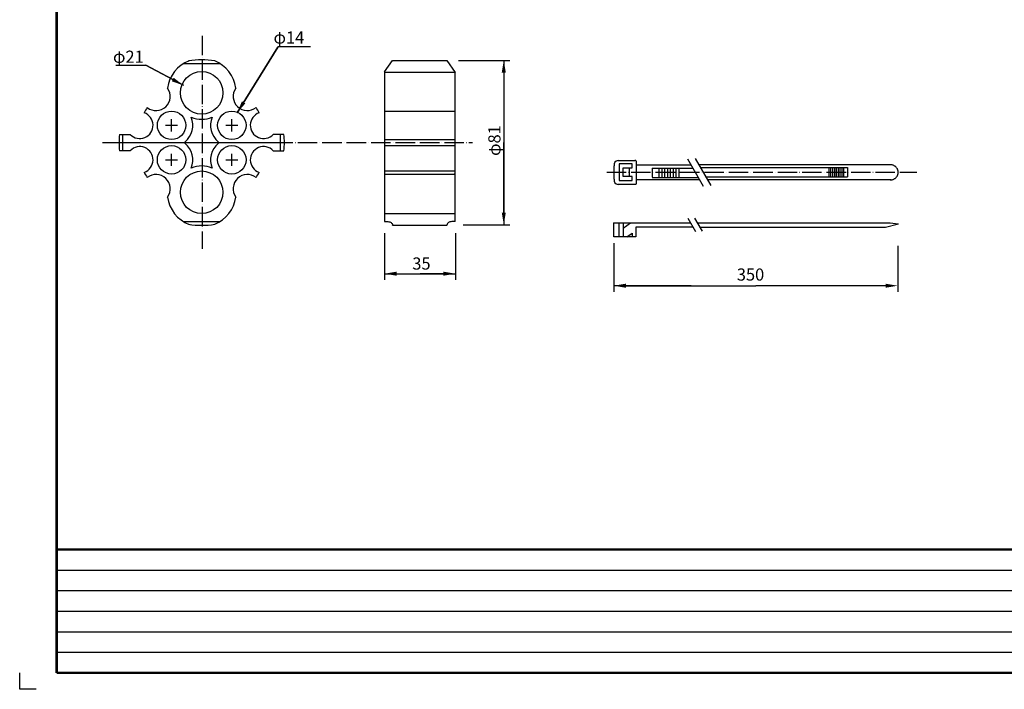
# Model space of a CAD drawing. Extents: x 7696 to 30679, y -6847 to 3038.
# Drawn here: x 8352 to 9565, y -1527 to -703 of the extents above; entities that cross this region are included whole.
import ezdxf

# ---------------------------------------------------------------- set-up
doc = ezdxf.new("R2010")
doc.units = 0
doc.header["$MEASUREMENT"] = 0
doc.linetypes.add('ACAD_ISO04W100', pattern=[30, 24, -3, 0, -3])
doc.layers.get('0').update_dxf_attribs({"linetype": 'CONTINUOUS'})
doc.layers.get('Defpoints').update_dxf_attribs({"linetype": 'CONTINUOUS'})
for name, color, linetype in [('DIM', 5, 'CONTINUOUS'), ('DRAW1_5', 7, 'CONTINUOUS'), ('DRAW1__5', 7, 'CONTINUOUS'), ('枠', 7, 'CONTINUOUS')]:
    doc.layers.add(name, color=color, linetype=linetype)
doc.styles.add('STYLE2', font='MSMINCHO.TTF')
doc.dimstyles.get("Standard").update_dxf_attribs({"dimtxt": 0.18, "dimasz": 0.18, "dimexe": 0.18, "dimexo": 0.0625, "dimgap": 0.09, "dimtad": 0, "dimtih": 1, "dimtoh": 1, "dimdec": 4, "dimzin": 0, "dimdsep": 46, "dimtxsty": 'STANDARD', "dimcen": 0.09, "dimadec": 0, "dimazin": 0, "dimtfac": 1, "dimtdec": 4, "dimtofl": 0, "dimtmove": 2, "dimatfit": 3, "dimfxl": 1, "dimtolj": 1, "dimtzin": 0, "dimarcsym": 0})

# ---------------------------------------------------------------- blocks, each defined once
blk = doc.blocks.new('*D59')
at = {"layer": 'Defpoints', "color": 0, "linetype": 'Continuous', "transparency": 16777216}
for p in [(8801.3, -1015.7), (8888.8, -1015.7), (8888.8, -1015.7)]:
    blk.add_point(p, dxfattribs=at)
at = {"layer": 'DIM', "color": 0, "linetype": 'Continuous', "lineweight": -2, "transparency": 16777216}
for p in [(8816.3, -1015.7), (8873.8, -1015.7)]:
    blk.add_line(p, (8845.1, -1015.7), dxfattribs=at)
at = {"layer": 'DIM', "color": 0, "linetype": 'Continuous', "transparency": 16777216}
for points in [[(8816.3, -1013.2), (8816.3, -1018.2), (8801.3, -1015.7)], [(8873.8, -1013.2), (8873.8, -1018.2), (8888.8, -1015.7)]]:
    blk.add_solid(points, dxfattribs=at)
at = {"layer": 'DIM', "color": 0, "linetype": 'Continuous', "transparency": 16777216, "insert": (8845.1, -1015.7), "char_height": 0.0001, "attachment_point": 5}
blk.add_mtext('\\A1;87.5000', dxfattribs=at)
blk = doc.blocks.new('*D60')
at = {"layer": 'Defpoints', "color": 0, "linetype": 'Continuous', "transparency": 16777216}
for p in [(8948.3, -753), (8948.3, -753), (8948.3, -955.5)]:
    blk.add_point(p, dxfattribs=at)
at = {"layer": 'DIM', "color": 0, "linetype": 'Continuous', "lineweight": -2, "transparency": 16777216}
for p in [(8948.3, -768), (8948.3, -940.5)]:
    blk.add_line(p, (8948.3, -854.2), dxfattribs=at)
at = {"layer": 'DIM', "color": 0, "linetype": 'Continuous', "transparency": 16777216}
for points in [[(8945.8, -768), (8950.8, -768), (8948.3, -753)], [(8945.8, -940.5), (8950.8, -940.5), (8948.3, -955.5)]]:
    blk.add_solid(points, dxfattribs=at)
at = {"layer": 'DIM', "color": 0, "linetype": 'Continuous', "transparency": 16777216, "insert": (8948.3, -854.2), "char_height": 0.0001, "attachment_point": 5, "rotation": 90}
blk.add_mtext('\\A1;202.5000', dxfattribs=at)
blk = doc.blocks.new('*D61')
at = {"layer": 'Defpoints', "color": 0, "linetype": 'Continuous', "transparency": 16777216}
for p in [(9083.7, -1030.5), (9433.7, -1030.5), (9433.7, -1030.5)]:
    blk.add_point(p, dxfattribs=at)
at = {"layer": 'DIM', "color": 0, "linetype": 'Continuous', "lineweight": -2, "transparency": 16777216}
for p in [(9098.7, -1030.5), (9418.7, -1030.5)]:
    blk.add_line(p, (9258.7, -1030.5), dxfattribs=at)
at = {"layer": 'DIM', "color": 0, "linetype": 'Continuous', "transparency": 16777216}
for points in [[(9098.7, -1028), (9098.7, -1033), (9083.7, -1030.5)], [(9418.7, -1028), (9418.7, -1033), (9433.7, -1030.5)]]:
    blk.add_solid(points, dxfattribs=at)
at = {"layer": 'DIM', "color": 0, "linetype": 'Continuous', "transparency": 16777216, "insert": (9258.7, -1030.5), "char_height": 0.0001, "attachment_point": 5}
blk.add_mtext('\\A1;350.0000', dxfattribs=at)

msp = doc.modelspace()

# ---------------------------------------------------------------- linework, layer by layer
at = {"linetype": 'ACAD_ISO04W100'}
for p, q in [((8576.78966, -722.73549), (8576.78966, -985.048)), ((8453.72531, -854.26323), (8909.8046, -854.26323)), ((9075.09616, -890.71304), (9457.24197, -890.71304))]:
    msp.add_line(p, q, dxfattribs=at)
at = {"layer": 'DIM', "color": 0, "linetype": 'Continuous'}
for p, q in [((8669.86991, -736.73341), (8619.86991, -817.48341)), ((8710.29817, -736.23341), (8669.86991, -736.23341)), ((8470.17116, -758.73341), (8507.36991, -758.73341)), ((8507.36991, -758.73341), (8553.61991, -783.73341)), ((8892.56363, -752.98341), (8913.57202, -752.98341)), ((8898.31333, -752.98341), (8955.81333, -752.98341)), ((8898.31333, -752.98341), (8913.4866, -752.98341)), ((8948.31333, -752.98341), (8948.31333, -955.48341)), ((8898.31333, -955.48341), (8955.81333, -955.48341)), ((8801.31363, -965.73341), (8801.31363, -1023.23341)), ((8888.81363, -965.73341), (8888.81363, -1023.23341)), ((8888.81363, -965.73341), (8888.81363, -1001.55428)), ((9083.73648, -978.00952), (9083.73648, -1018.00952)), ((9083.73648, -981.50002), (9083.73648, -1038.00952)), ((9433.73648, -981.50002), (9433.73648, -1038.00952)), ((8801.31363, -1015.73341), (8888.81363, -1015.73341)), ((9179.32614, -1030.50952), (9083.73648, -1030.50952))]:
    msp.add_line(p, q, dxfattribs=at)
at = {"layer": 'DRAW1_5', "color": 0, "linetype": 'Continuous'}
for p, q in [((8553.53121, -756.98341), (8598.70871, -756.98341)), ((8801.31363, -767.23341), (8811.31363, -752.98341)), ((8810.49313, -754.15261), (8811.66233, -752.98341)), ((8811.31363, -752.98341), (8878.06313, -752.98341)), ((8878.06313, -752.98341), (8888.31333, -767.73361)), ((8801.31363, -767.23341), (8801.31363, -951.59521)), ((8888.31363, -767.73341), (8801.31363, -767.73341)), ((8888.31333, -951.59541), (8888.31333, -767.73361)), ((8801.31363, -815.48341), (8888.31363, -815.48341)), ((8531.49491, -832.98341), (8546.49491, -832.98341)), ((8538.99491, -840.48341), (8538.99491, -825.48341)), ((8605.74491, -832.98341), (8620.74491, -832.98341)), ((8613.24491, -840.48341), (8613.24491, -825.48341)), ((8474.73821, -844.23341), (8488.03323, -844.23341)), ((8479.11991, -864.23341), (8479.11991, -844.23341)), ((8677.50171, -844.23341), (8664.20664, -844.23341)), ((8673.11991, -864.23341), (8673.11991, -844.23341)), ((8460.11991, -854.23341), (8685.11991, -854.23341)), ((8488.03323, -864.23341), (8474.73821, -864.23341)), ((8538.99491, -882.98341), (8538.99491, -867.98341)), ((8613.24491, -882.98341), (8613.24491, -867.98341)), ((8664.20664, -864.23341), (8677.50171, -864.23341)), ((8531.49491, -875.48341), (8546.49491, -875.48341)), ((8605.74491, -875.48341), (8620.74491, -875.48341)), ((9084.12528, -899.47007), (9084.12528, -882.73352)), ((9089.03028, -876.19352), (9103.41828, -876.19352)), ((9095.73378, -876.19352), (9109.73648, -876.19352)), ((9111.61148, -881.48352), (9178.86148, -881.48352)), ((9111.61178, -877.25002), (9111.61178, -904.74154)), ((9174.79978, -874.39502), (9194.06378, -907.76122)), ((9184.06478, -873.85002), (9203.32878, -907.21622)), ((9188.61148, -881.37502), (9424.48648, -881.37502)), ((9190.86148, -885.07922), (9371.86158, -885.07922)), ((9348.86158, -885.00002), (9348.86158, -896.25002)), ((9350.86158, -885.25002), (9350.86158, -896.50002)), ((9353.36158, -885.00002), (9353.36158, -896.25002)), ((9355.61158, -885.25002), (9355.61158, -896.50002)), ((9357.86158, -885.25002), (9357.86158, -896.50002)), ((9360.11158, -885.00002), (9360.11158, -896.25002)), ((9362.36158, -885.00002), (9362.36158, -896.25002)), ((9364.61158, -885.00002), (9364.61158, -896.25002)), ((9366.86158, -885.00002), (9366.86158, -896.25002)), ((9371.86158, -885.07922), (9371.86158, -896.50002)), ((8887.18843, -892.98331), (8888.31333, -891.85841)), ((9102.78278, -885.62502), (9102.78278, -896.02502)), ((9130.95378, -885.57102), (9130.95378, -897.00002)), ((9131.03748, -885.66702), (9181.44528, -885.66702)), ((9131.11148, -897.07302), (9187.86148, -897.07302)), ((9139.41678, -885.64802), (9139.41678, -897.00002)), ((9142.91678, -885.64802), (9142.91678, -897.00002)), ((9146.41678, -885.64802), (9146.41678, -897.00002)), ((9149.91678, -885.64802), (9149.91678, -897.00002)), ((9153.41678, -885.64802), (9153.41678, -897.00002)), ((9156.91678, -885.64802), (9156.91678, -897.00002)), ((9160.41678, -885.64802), (9160.41678, -897.00002)), ((9163.91678, -885.64802), (9163.91678, -897.00002)), ((9197.61148, -896.50002), (9371.61158, -896.50002)), ((9103.41828, -906.00002), (9089.03028, -906.00002)), ((9109.61148, -906.00002), (9097.69578, -906.00002)), ((9189.61148, -900.00652), (9111.73648, -900.00652)), ((9425.73648, -900.12502), (9199.36148, -900.12502)), ((8553.53121, -951.48341), (8598.70871, -951.48341)), ((8811.27233, -955.73341), (8878.33433, -955.73341)), ((8878.31983, -955.73341), (8878.34233, -955.71091)), ((9083.61148, -953.25002), (9102.86148, -953.25002)), ((9083.73648, -970.50952), (9083.73648, -953.25002)), ((9090.11148, -953.25002), (9090.11148, -970.50002)), ((9095.36148, -959.50002), (9104.61148, -953.25002)), ((9095.36148, -953.25002), (9095.36148, -970.50002)), ((9102.61148, -953.25002), (9178.31602, -953.25002)), ((9110.98648, -958.25002), (9110.98648, -970.50952)), ((9181.19481, -958.25002), (9110.98648, -958.25002)), ((9174.86148, -947.25002), (9184.36148, -963.75002)), ((9183.36148, -947.25002), (9192.61148, -963.50002)), ((9187.11148, -953.25002), (9424.48648, -953.25002)), ((9189.62302, -958.25002), (9418.48648, -958.25002)), ((9418.48648, -958.25002), (9434.48648, -954.50002)), ((9424.48648, -953.25002), (9434.23648, -954.50002)), ((9099.86148, -970.38452), (9106.36148, -965.88452)), ((9106.36148, -965.88452), (9106.36148, -970.38452)), ((9110.98648, -970.50952), (9083.73648, -970.50952))]:
    msp.add_line(p, q, dxfattribs=at)
msp.add_lwpolyline([(9090.41478, -880.60802), (9090.41478, -900.88202), (9106.43778, -900.88202), (9106.43778, -895.97702), (9095.31978, -895.97702), (9095.31978, -885.51302), (9106.43778, -885.51302), (9106.43778, -880.60802)], close=True, dxfattribs=at)
for points in [[(9111.61178, -877.25002), (9111.59828, -877.18812), (9111.57928, -877.12692), (9111.55448, -877.06672), (9111.52428, -877.00732), (9111.48828, -876.94892), (9111.44678, -876.89132), (9111.39958, -876.83462), (9111.34678, -876.77872), (9111.27478, -876.71222), (9111.19658, -876.64922), (9111.11208, -876.58982), (9111.02128, -876.53402), (9110.92408, -876.48202), (9110.82068, -876.43342), (9110.71098, -876.38862), (9110.59498, -876.34722), (9110.49348, -876.31572), (9110.39038, -876.28772), (9110.28558, -876.26322), (9110.17918, -876.24222), (9110.07098, -876.22482), (9109.96118, -876.21092), (9109.84958, -876.20052), (9109.73648, -876.19352)], [(9424.49548, -900.25072), (9425.13268, -900.22442), (9425.75948, -900.16072), (9426.37568, -900.05982), (9426.98138, -899.92152), (9427.57648, -899.74602), (9428.16118, -899.53322), (9428.73528, -899.28312), (9429.29898, -898.99572), (9429.85668, -898.66732), (9430.38418, -898.31012), (9430.88138, -897.92422), (9431.34838, -897.50952), (9431.78498, -897.06622), (9432.19148, -896.59412), (9432.56758, -896.09332), (9432.91348, -895.56372), (9433.22348, -895.01462), (9433.49218, -894.45492), (9433.71958, -893.88482), (9433.90568, -893.30402), (9434.05038, -892.71282), (9434.15378, -892.11102), (9434.21578, -891.49882), (9434.23648, -890.87602), (9434.21578, -890.25322), (9434.15378, -889.64092), (9434.05038, -889.03912), (9433.90568, -888.44782), (9433.71958, -887.86712), (9433.49218, -887.29692), (9433.22348, -886.73722), (9432.91348, -886.18802), (9432.56758, -885.65852), (9432.19148, -885.15762), (9431.78498, -884.68552), (9431.34838, -884.24212), (9430.88138, -883.82752), (9430.38418, -883.44162), (9429.85668, -883.08452), (9429.29898, -882.75602), (9428.73438, -882.46832), (9428.15928, -882.21782), (9427.57358, -882.00492), (9426.97748, -881.82922), (9426.37068, -881.69112), (9425.75338, -881.59022), (9425.12548, -881.52682), (9424.48718, -881.50072)], [(9111.61978, -904.70052), (9111.60478, -904.77742), (9111.58368, -904.85312), (9111.55618, -904.92782), (9111.52258, -905.00132), (9111.48248, -905.07382), (9111.43628, -905.14512), (9111.38368, -905.21542), (9111.32498, -905.28452), (9111.24488, -905.36702), (9111.15798, -905.44502), (9111.06398, -905.51852), (9110.96308, -905.58752), (9110.85498, -905.65212), (9110.73998, -905.71212), (9110.61788, -905.76772), (9110.48898, -905.81872), (9110.37618, -905.85792), (9110.26158, -905.89262), (9110.14498, -905.92302), (9110.02668, -905.94892), (9109.90638, -905.97062), (9109.78428, -905.98782), (9109.66028, -906.00082), (9109.53448, -906.00922)], [(8801.29313, -951.59521), (8805.47233, -951.59521), (8806.69933, -951.72421), (8807.78303, -951.96411), (8808.72313, -952.31501), (8809.51993, -952.77681), (8810.17313, -953.34961), (8810.68303, -954.03331), (8811.04933, -954.82791), (8811.27233, -955.73341), (8811.22233, -955.59291)], [(8888.31363, -951.59521), (8884.13433, -951.59521), (8882.90713, -951.72421), (8881.82353, -951.96411), (8880.88333, -952.31501), (8880.08663, -952.77681), (8879.43333, -953.34961), (8878.92353, -954.03331), (8878.55713, -954.82791), (8878.33433, -955.73341), (8878.38433, -955.59291)]]:
    msp.add_lwpolyline(points, dxfattribs=at)
for centre, radius in [((8576.11991, -792.98341), 26.2501), ((8538.99491, -832.98341), 17.5), ((8613.24491, -832.98341), 17.5), ((8538.99491, -875.48341), 17.4999), ((8613.24491, -875.48341), 17.4999), ((8576.11991, -915.48341), 26.2501)]:
    msp.add_circle(centre, radius, dxfattribs=at)
for centre, radius, start, end in [((8576.11991, -792.98341), 42.5, 111.39124444, 172.12053333), ((8576.11991, -854.23341), 101.8748, 80.93521389, 99.06478611), ((8576.11991, -792.98341), 42.5, 7.87931389, 67.81128333), ((8519.81991, -797.38341), 17.4999, 231.85586667, 35.75743611), ((8632.41991, -797.35841), 17.5, 144.24256389, 308.14439167), ((8576.11991, -854.23341), 79.75, 147.29759444, 152.63834811), ((8576.11991, -854.23341), 79.75, 27.36165189, 32.70240556), ((8499.86991, -832.98341), 16.33, 223.54426111, 70.6075003), ((8538.99491, -832.98341), 26.2502, 309.40048611, 22.82479143), ((8576.11991, -792.98341), 32.5001, 246.55587754, 293.44463252), ((8613.24491, -832.98341), 26.25, 157.17475225, 230.59926667), ((8652.36991, -832.98341), 16.33, 109.3924997, 316.45599167), ((8576.11991, -854.23341), 101.875, 174.35945556, 185.64054722), ((8576.11991, -854.23341), 101.8751, 354.35946111, 5.64054167), ((8499.86991, -875.48341), 16.3301, 289.39290309, 136.45573889), ((8556.45021, -854.23341), 1.2501, 129.40066111, 230.59933889), ((8538.99491, -875.48341), 26.2498, 337.17429591, 50.59943611), ((8613.24491, -875.48341), 26.2502, 129.400625, 202.82479143), ((8595.78991, -854.23341), 1.2498, 309.38294722, 50.61705), ((8652.36991, -875.48341), 16.3301, 43.54401944, 250.60780547), ((8576.11991, -915.48341), 32.5001, 66.55587754, 113.44514259), ((9089.92828, -881.97632), 5.8521, 98.82685278, 187.43432222), ((8576.11991, -854.23341), 79.7499, 207.36173449, 212.70109167), ((8519.81991, -911.08341), 17.5001, 324.24248889, 128.08052778), ((8632.41991, -911.08341), 17.5, 51.85560833, 215.75770278), ((8576.11991, -854.23341), 79.7501, 327.29763333, 332.63828563), ((9089.92828, -900.22732), 5.8522, 172.56483611, 261.1733), ((8576.11991, -915.48341), 42.5, 187.87946667, 248.60875556), ((8576.11991, -915.48341), 42.5001, 292.18866667, 352.12057222), ((8576.11991, -854.23341), 101.8748, 260.93521389, 279.06478611)]:
    msp.add_arc(centre, radius, start, end, dxfattribs=at)
at = {"layer": 'DRAW1__5', "color": 0, "linetype": 'Continuous'}
for p, q in [((8801.31363, -850.48341), (8888.31333, -850.48341)), ((8801.31363, -857.98351), (8888.31333, -857.98351)), ((8801.31363, -889.23331), (8888.31333, -889.23331)), ((8801.31363, -892.98331), (8888.31333, -892.98331)), ((8801.31363, -941.73351), (8888.31333, -941.73351))]:
    msp.add_line(p, q, dxfattribs=at)
at = {"layer": '枠', "linetype": 'Continuous'}
for p, q in [((8397.45677, -1380.67821), (11677.70677, -1380.67821)), ((8397.45677, -1405.99071), (12467.45677, -1405.99071)), ((8397.45677, -1431.30321), (11677.70677, -1431.30321)), ((8397.45677, -1456.61571), (12467.45677, -1456.61571)), ((8397.45677, -1481.92821), (11677.70677, -1481.92821))]:
    msp.add_line(p, q, dxfattribs=at)
at = {"layer": '枠', "linetype": 'Continuous', "const_width": 3.0375}
for points in [[(8397.45677, -1507.24071), (8397.45677, 1299.54777)], [(8397.45677, -1355.36571), (12467.45677, -1355.36571)], [(8397.45677, -1507.24071), (12467.45677, -1507.24071)]]:
    msp.add_lwpolyline(points, dxfattribs=at)
at = {"layer": '枠'}
msp.add_lwpolyline([(8372.14427, -1527.49071), (8351.89427, -1527.49071), (8351.89427, -1507.24071)], dxfattribs=at)

# ---------------------------------------------------------------- texts
at = {"layer": 'DIM', "color": 0, "linetype": 'Continuous', "style": 'STYLE2', "width": 0.99}
for s, p in [('φ14', (8664.64632, -732.30442)), ('φ21', (8466.81787, -756.00889)), ('35', (8835.61393, -1010.66414)), ('350', (9235.43278, -1024.22346))]:
    msp.add_text(s, height=15, dxfattribs=at).set_placement(p)
msp.add_text('φ81', height=15, rotation=90, dxfattribs=at).set_placement((8944.24214, -870.69875))

# ---------------------------------------------------------------- dimensions: what is measured, and where the dimension line sits
at = {"layer": 'DIM', "color": 0, "linetype": 'Continuous'}
dim = msp.add_linear_dim(base=(8948.31333, -752.98341), p1=(8948.31333, -955.48341), p2=(8948.31333, -752.98341), angle=90, dimstyle='STANDARD', override={"dimtxt": 0.0001, "dimasz": 15, "dimexe": 0, "dimexo": 0, "dimgap": 0, "dimtih": 0, "dimtoh": 0, "dimcen": 0}, dxfattribs=at)
dim.commit()
dim.dimension.update_dxf_attribs({"geometry": '*D60', "text_midpoint": (8948.31333, -854.23341)})
for base, p1, p2, picture, middle in [((8888.81363, -1015.73341), (8801.31363, -1015.73341), (8888.81363, -1015.73341), '*D59', (8845.06363, -1015.73341)), ((9433.73648, -1030.50952), (9083.73648, -1030.50952), (9433.73648, -1030.50952), '*D61', (9258.73648, -1030.50952))]:
    dim = msp.add_linear_dim(base=base, p1=p1, p2=p2, dimstyle='STANDARD', override={"dimtxt": 0.0001, "dimasz": 15, "dimexe": 0, "dimexo": 0, "dimgap": 0, "dimtih": 0, "dimtoh": 0, "dimcen": 0}, dxfattribs=at)
    dim.commit()
    dim.dimension.update_dxf_attribs({"geometry": picture, "text_midpoint": middle})

# ---------------------------------------------------------------- leaders
for points in [[(8619.86991, -817.48341), (8669.86991, -736.73341)], [(8553.61991, -783.73341), (8507.36991, -758.73341)]]:
    msp.add_leader(points, dimstyle='STANDARD', override={"dimtxt": 0.0001, "dimasz": 15, "dimexe": 0, "dimexo": 0, "dimgap": 0, "dimtih": 0, "dimtoh": 0, "dimcen": 0}, dxfattribs=at)

doc.saveas('drawing.dxf')
